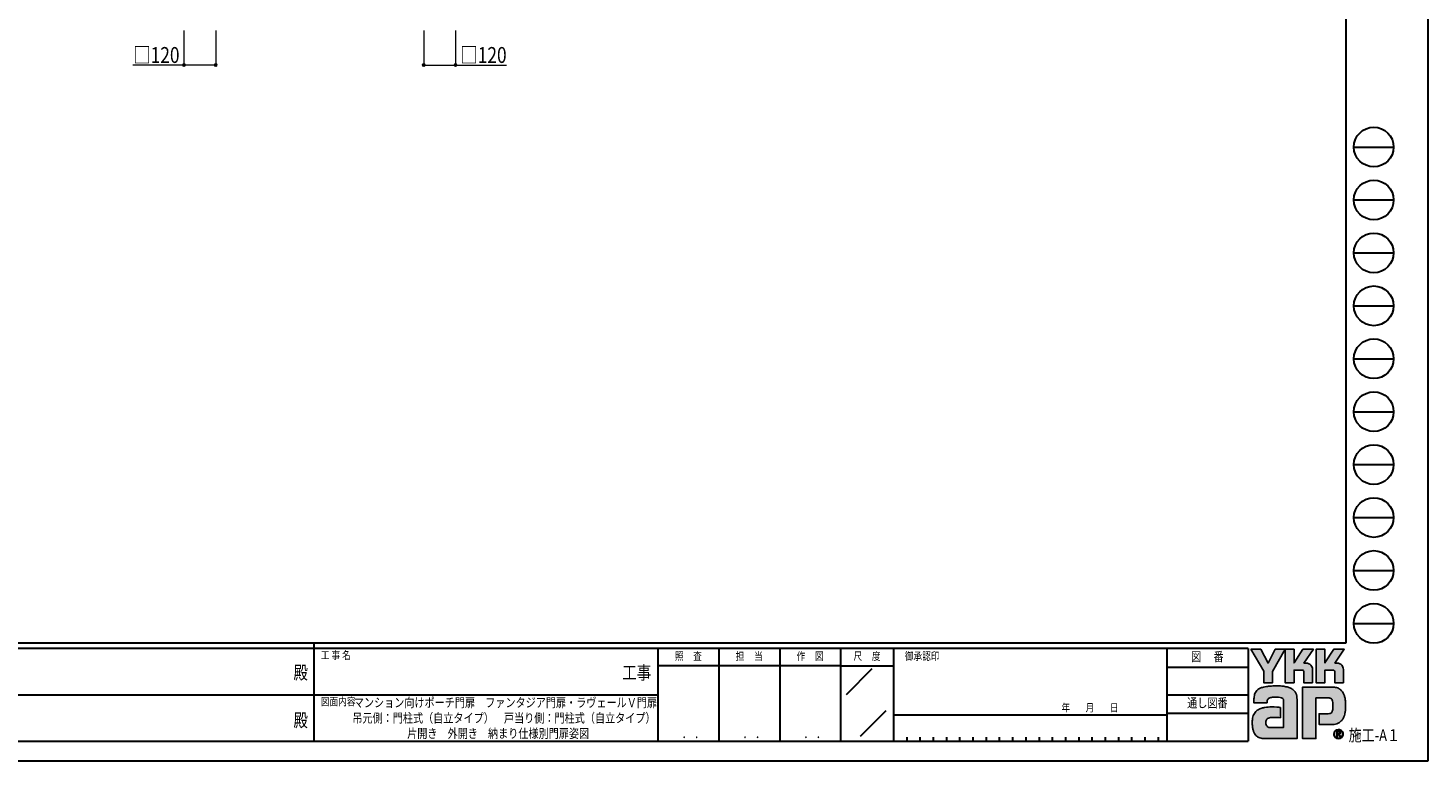
# Model space of a CAD drawing. Units: millimetres. Extents: x 0 to 8410, y 0 to 5940.
# Drawn here: x 3120 to 8410, y 0 to 2770 of the extents above; entities that cross this region are included whole.
import ezdxf
from ezdxf.enums import TextEntityAlignment as Align

# ---------------------------------------------------------------- set-up
doc = ezdxf.new("R2010")
doc.units = ezdxf.units.MM
doc.header["$PDSIZE"] = 0.05
for name, color, linetype, lineweight in [('USER1', 3, 'Continuous', 13), ('YKK_D', 6, 'Continuous', 13), ('YKK_ZWAK', 7, 'Continuous', 30)]:
    doc.layers.add(name, color=color, linetype=linetype, lineweight=lineweight)
doc.styles.add('text-b', font='extslim2.shx', dxfattribs={"width": 0.8, "bigfont": 'extfont2.shx'})

msp = doc.modelspace()

# ---------------------------------------------------------------- hatches: boundary and pattern name
at = {"layer": 'YKK_ZWAK', "linetype": 'ByBlock', "lineweight": -2}
h = msp.add_hatch(color=256, dxfattribs=at)
edge = h.paths.add_edge_path()
edge.add_arc((8071.699743638502, 101.8440997120164), 17.60746892393451, 44.93442000000285, 90.08535600000256)
edge.add_arc((8071.701705891414, 101.8103019843931), 17.64126964090813, 90.0915655217743, 179.923629932956)
edge.add_arc((8071.59418968362, 101.7911705073003), 17.53378962344496, 179.8606450800951, 225.1439939985764)
edge.add_arc((8071.678286344507, 101.7892219438158), 17.59182972906836, 224.9453553885787, 269.9844512830166)
edge.add_arc((8071.677208071625, 101.8760827517587), 17.67869027553202, 269.9880223087077, 314.9377721061913)
edge.add_arc((8071.796292280636, 101.7619566767586), 17.51378999492805, 314.9257166602815, 360.2350799932709)
edge.add_arc((8071.839445073835, 101.8980011247144), 17.47060770057977, 359.7894949650353, 405.1328750314317)
edge.add_line((8084.164347772397, 114.2802023384955), (8084.164346675578, 114.2802017152738))
edge = h.paths.add_edge_path(flags=16)
edge.add_arc((8071.643626434605, 101.6256216218994), 15.60539496128136, 224.628219000001, 270.1097310000005, ccw=False)
edge.add_arc((8071.527234358711, 101.767044031254), 15.62297575417259, 179.755127369646, 225.2972179378844, ccw=False)
edge.add_arc((8071.591169523911, 101.8671462026368), 15.68680365113114, 134.8007046283088, 180.1217460165475, ccw=False)
edge.add_arc((8071.636904949433, 101.9561537519442), 15.65616367897303, 89.86602478721397, 135.148996271344, ccw=False)
edge.add_arc((8071.705201628128, 101.8371095170442), 15.77519693816796, 45.03107645709707, 90.11509058956278, ccw=False)
edge.add_arc((8071.715733118291, 101.8320443487986), 15.77134150459539, 0.0064280881064178175, 45.071149570043985, ccw=False)
edge.add_arc((8071.648433335252, 101.8588978974238), 15.83866105162768, 270.09072013900766, 359.9092589945101, ccw=False)
edge.add_line((8071.673511708285, 86.0202566999109), (8071.673513357556, 86.02025527985468))
edge = h.paths.add_edge_path(flags=0)
edge.add_arc((8074.008161172625, 107.4972776171567), 3.352834554276567, -1.6106014017748862, 42.86139266983258, ccw=False)
edge.add_line((8077.359671127938, 107.4030408526595), (8077.220407717986, 106.3316013750323))
edge.add_line((8077.220407717986, 106.3316013750323), (8076.836987703456, 105.4869905901551))
edge.add_line((8076.836987703456, 105.4869905901551), (8076.261348266239, 104.8434290954457))
edge.add_line((8076.261348266239, 104.8434290954456), (8075.546129000876, 104.3751065090581))
edge.add_line((8075.546129000876, 104.3751065090581), (8074.743290281359, 104.0558728388593))
edge.add_line((8074.743290281359, 104.0558728388593), (8073.904452871365, 103.8595780927157))
edge.add_line((8073.904452871365, 103.8595780927157), (8073.082256365459, 103.7610911093565))
edge.add_line((8073.082256365459, 103.7610911093565), (8072.328661137619, 103.7339222863609))
edge.add_line((8072.328661137619, 103.7339222863609), (8070.344318228072, 103.7339222863609))
edge.add_line((8070.344318228072, 103.7339222863609), (8071.345828965752, 102.0304370845339))
edge.add_line((8071.345828965752, 102.0304370845339), (8077.893175697413, 90.7845820260606))
edge.add_line((8077.893175697411, 90.7845820260606), (8080.513948285632, 90.7845820260606))
edge.add_line((8080.513948285632, 90.7845820260606), (8074.200593042018, 101.6093203281014))
edge.add_line((8074.200593042018, 101.6093203281014), (8074.791514942172, 101.7268254875575))
edge.add_line((8074.791514942172, 101.7268254875575), (8075.355268019333, 101.8759144037461))
edge.add_line((8075.355268019333, 101.8759144037461), (8075.890154222059, 102.0562474663797))
edge.add_line((8075.890154222059, 102.0562474663797), (8076.395154719491, 102.2678246754583))
edge.add_line((8076.395154719491, 102.2678246754583), (8076.867892239617, 102.5106460309818))
edge.add_line((8076.867892239617, 102.5106460309818), (8077.307687561856, 102.7847115329504))
edge.add_line((8077.307687561856, 102.7847115329504), (8077.712503024493, 103.0893419607893))
edge.add_line((8077.712503024493, 103.0893419607893), (8078.080300965796, 103.4248769247852))
edge.add_arc((8074.07407098747, 107.2430610076502), 5.534293842026559, 316.3767372757107, 361.6565045120804)
edge.add_line((8079.606052008886, 107.4030432209456), (8079.581718046593, 107.9888995777667))
edge.add_line((8079.581718046593, 107.9888995777667), (8079.508362224506, 108.5536714857887))
edge.add_line((8079.508362224506, 108.5536714857887), (8079.387460962175, 109.0956895045518))
edge.add_line((8079.387460962175, 109.0956895045518), (8079.218674649315, 109.6122367517566))
edge.add_line((8079.218674649315, 109.6122367517566), (8079.003361727073, 110.1019547862531))
edge.add_line((8079.003361727073, 110.1019547862531), (8078.741182585165, 110.5621267257419))
edge.add_line((8078.741182585165, 110.5621267257419), (8078.433495664741, 110.9917337393605))
edge.add_line((8078.433495664741, 110.9917337393605), (8078.080300965796, 111.3880589448095))
edge.add_line((8078.080300965796, 111.3880589448095), (8077.617412144007, 111.7972893411815))
edge.add_line((8077.617412144007, 111.7972893411815), (8077.103242168817, 112.1538801429994))
edge.add_line((8077.103242168817, 112.1538801429994), (8076.540507922516, 112.4578313502632))
edge.add_line((8076.540507922516, 112.4578313502632), (8075.931586677127, 112.7077845218231))
edge.add_line((8075.931586677127, 112.7077845218231), (8075.278516094369, 112.9034000473917))
edge.add_line((8075.278516094369, 112.9034000473917), (8074.583673446257, 113.0436590961068))
edge.add_line((8074.583673446257, 113.0436590961068), (8073.849436004799, 113.1285616679682))
edge.add_line((8073.849436004799, 113.1285616679682), (8073.077501821435, 113.1570889321136))
edge.add_line((8073.077501821435, 113.1570889321137), (8065.498419036512, 113.1570889321137))
edge.add_line((8065.498419036512, 113.1570889321137), (8065.498419036512, 90.85929628929871))
edge.add_line((8065.498419036512, 90.85929628929871), (8067.789090425335, 90.85929628929871))
edge.add_line((8067.789090425335, 90.85929628929871), (8067.789090425335, 110.8827188370905))
edge.add_line((8067.789090425335, 110.8827188370905), (8073.077501821435, 110.8827188370905))
edge.add_line((8073.077501821435, 110.8827188370905), (8073.623595163649, 110.864719491856))
edge.add_line((8073.623595163647, 110.864719491856), (8074.137425528554, 110.8114006767269))
edge.add_line((8074.137425528554, 110.8114006767269), (8074.617634475003, 110.7231020019911))
edge.add_line((8074.617634475003, 110.7231020019911), (8075.062863561844, 110.6005026882233))
edge.add_line((8075.062863561844, 110.6005026882233), (8075.471754347928, 110.4442819559983))
edge.add_line((8075.471754347928, 110.4442819559983), (8075.842948392105, 110.2547794156036))
edge.add_line((8075.842948392105, 110.2547794156036), (8076.174747642939, 110.0323346773269))
edge.add_line((8076.174747642937, 110.0323346773269), (8076.465793659278, 109.7779665720306))
edge = h.paths.add_edge_path()
edge.add_arc((7838.368876751822, 45.94053921110367), 238.0028854164259, 87.51793533789117, 91.66438817798303, ccw=False)
edge.add_arc((7841.460670206267, 112.2238646296812), 171.6479889324786, 81.92630775827178, 87.59083149003902, ccw=False)
edge.add_arc((7850.587459734436, 174.7698156796641), 108.4404435454751, 73.67137372319672, 82.0594330221652, ccw=False)
edge.add_arc((7864.126025734535, 220.0822248061167), 61.14992005635714, 60.605282882355084, 73.90849856205972, ccw=False)
edge.add_arc((7869.668690823146, 231.1354965118695), 48.802827720426, 52.173471518694726, 59.905419987328685, ccw=False)
edge.add_arc((7874.625693885285, 237.5521925872233), 40.69447411929411, 43.55041761169451, 52.14560577150331, ccw=False)
edge.add_arc((7877.356504975943, 240.1913862279744), 36.89689698669203, 34.48659260316282, 43.50182013356101, ccw=False)
edge.add_arc((7877.375560093496, 240.2476320007015), 36.84936070070587, 25.589150532184817, 34.43128324084961, ccw=False)
edge.add_arc((7874.096843978333, 238.7113655055446), 40.47002977378766, 17.43088999214831, 25.545905045019026, ccw=False)
edge.add_line((7912.708448194006, 250.8343737866387), (7914.127321716263, 245.0980628767366))
edge.add_line((7914.127321716263, 245.0980628767366), (7914.93117926665, 238.9572296591455))
edge.add_line((7914.93117926665, 238.9572296591455), (7915.184868151373, 232.4139582509314))
edge.add_line((7915.184868151371, 232.4139582509314), (7915.184868151371, 85))
edge.add_line((7915.184868151371, 84.99999999999999), (7794.552237558145, 85.00000000000014))
edge.add_arc((7794.058422889453, 177.9026929356539), 92.90400533681732, 263.6848746649659, 270.30454692996716, ccw=False)
edge.add_arc((7789.801088644253, 139.9912781939369), 54.75438053932344, 253.691018885623, 263.74909316651605, ccw=False)
edge.add_arc((7784.772394305887, 122.7188653221762), 36.7648515796752, 239.8785013092501, 253.6535482446689, ccw=False)
edge.add_arc((7782.026075571899, 117.7239790843846), 31.0665359442476, 223.6420534782413, 239.6366294170112, ccw=False)
edge.add_arc((7785.335551200498, 120.635134094239), 35.47106877730126, 208.2977657543149, 223.355606159757, ccw=False)
edge.add_arc((7800.00428678726, 128.4420053640282), 52.08776822076726, 196.3102007627962, 208.2099283034402, ccw=False)
edge.add_arc((7833.692694029114, 138.3940807081978), 87.21535973156637, 187.8047148541562, 196.3697110093865, ccw=False)
edge.add_arc((7897.496969579555, 147.3684827548413), 151.6474625896684, 181.9094794174698, 187.8904176513078, ccw=False)
edge.add_arc((7843.132965815566, 146.5129581405301), 97.28984060791893, 174.5558801097798, 182.4727230497099, ccw=False)
edge.add_arc((7813.981852179943, 149.3049198473097), 68.00533601117411, 164.9753667854606, 174.5673877291292, ccw=False)
edge.add_arc((7797.457052887565, 153.7109472093151), 50.90326034781418, 153.891777935297, 164.9434116692619, ccw=False)
edge.add_arc((7789.928072917767, 157.3311678257037), 42.54940654405517, 142.0468818398376, 153.8077060405064, ccw=False)
edge.add_arc((7788.474955217282, 158.3719693887292), 40.76355778361719, 130.6022050713186, 141.944269337734, ccw=False)
edge.add_arc((7790.875174335808, 155.4865749053497), 44.51638816741004, 120.6072426230107, 130.5308147201121, ccw=False)
edge.add_arc((7795.615211250198, 147.426601044808), 53.86682392469975, 112.58837614452091, 120.5816154340441, ccw=False)
edge.add_arc((7801.993383188077, 132.1012129153205), 70.46648038479611, 106.6130308198974, 112.5902350136696, ccw=False)
edge.add_arc((7812.024133998486, 98.38632810638573), 105.6418826424866, 99.87193010640078, 106.59824860692831, ccw=False)
edge.add_arc((7817.643801544191, 66.72750844184088), 137.7954590034383, 94.78469170294778, 99.9171141639502, ccw=False)
edge.add_arc((7820.379478287979, 35.22933319151606), 169.4120848001592, 90.80098592879739, 94.81811646898808, ccw=False)
edge.add_arc((7820.795441206618, 11.7744954196069), 192.8704656492179, 87.57779436069058, 90.82713927416393, ccw=False)
edge.add_line((7828.946701035109, 204.4726362589897), (7838.40747241711, 203.8483181430207))
edge.add_line((7838.40747241711, 203.8483181430207), (7845.844937712167, 203.0145748873418))
edge.add_line((7845.844937712167, 203.0145748873418), (7850.710194690114, 202.2334712262169))
edge.add_line((7850.710194690114, 202.2334712262169), (7852.453753905859, 201.7671863015542))
edge.add_line((7852.453753905859, 201.7671863015542), (7852.453753905859, 163.5274075454684))
edge.add_line((7852.453753905859, 163.5274075454684), (7846.922181543944, 164.1111976295873))
edge.add_line((7846.922181543944, 164.1111976295873), (7840.855722979305, 164.4396007775472))
edge.add_line((7840.855722979305, 164.4396007775472), (7834.646288483651, 164.5666150250518))
edge.add_line((7834.646288483651, 164.5666150250518), (7828.686467549268, 164.5475968489549))
edge.add_line((7828.686467549268, 164.5475968489549), (7823.368170447868, 164.4375631158225))
edge.add_line((7823.368170447868, 164.4375631158225), (7819.083647061455, 164.290851471646))
edge.add_line((7819.083647061455, 164.290851471646), (7816.225147272027, 164.1624787829915))
edge.add_line((7816.225147272027, 164.1624787829915), (7815.185260571867, 164.1078015267128))
edge.add_line((7815.185260571867, 164.1078015267128), (7810.862021612686, 163.3178679981145))
edge.add_line((7810.862021612686, 163.3178679981145), (7807.134119487392, 162.0806677209501))
edge.add_line((7807.134119487392, 162.0806677209501), (7804.002233416571, 160.3877104380339))
edge.add_line((7804.002233416572, 160.3877104380339), (7801.466703010504, 158.2311851127544))
edge.add_line((7801.466703010504, 158.2311851127544), (7799.526849048614, 155.602941098213))
edge.add_line((7799.526849048614, 155.602941098213), (7798.183350751479, 152.4955069680858))
edge.add_line((7798.183350751479, 152.4955069680858), (7797.435868508812, 148.9003924651869))
edge.add_line((7797.435868508812, 148.9003924651869), (7797.285081541187, 144.8097865529048))
edge.add_line((7797.285081541187, 144.8097865529048), (7797.762233995048, 140.3113086854006))
edge.add_line((7797.762233995048, 140.3113086854006), (7798.717897343919, 136.5925760378713))
edge.add_line((7798.717897343919, 136.5925760378713), (7800.092639787497, 133.5826100602411))
edge.add_line((7800.092639787497, 133.5826100602411), (7801.827029525482, 131.2104322024336))
edge.add_line((7801.827029525482, 131.2104322024336), (7803.860615926706, 129.4050639143729))
edge.add_line((7803.860615926706, 129.4050639143729), (7806.133967190865, 128.0948474254078))
edge.add_line((7806.133967190865, 128.0948474254078), (7808.587311907376, 127.2094834060371))
edge.add_line((7808.587311907376, 127.2094834060371), (7811.16053905535, 126.6773140856098))
edge.add_line((7811.16053905535, 126.6773140856098), (7864.26234321063, 126.6773140856098))
edge.add_line((7864.26234321063, 126.6773140856098), (7864.26234321063, 224.9262306333311))
edge.add_line((7864.26234321063, 224.9262306333311), (7864.277625673564, 226.874235242119))
edge.add_line((7864.277625673564, 226.874235242119), (7864.176082197619, 228.7784301238264))
edge.add_line((7864.176082197619, 228.7784301238264), (7863.926808246634, 230.6133445068949))
edge.add_line((7863.926808246634, 230.6133445068949), (7863.499238894738, 232.3538472300534))
edge.add_line((7863.499238894738, 232.3538472300534), (7862.862469605779, 233.9754863526062))
edge.add_line((7862.862469605779, 233.9754863526063), (7861.985595843595, 235.4527911029946))
edge.add_line((7861.985595843595, 235.4527911029945), (7860.837373461741, 236.7613095405225))
edge.add_line((7860.837373461741, 236.7613095405225), (7859.387577144636, 237.8755708936314))
edge.add_line((7859.387577144636, 237.8755708936314), (7856.273350808759, 239.0981679284355))
edge.add_line((7856.273350808759, 239.0981679284355), (7851.293984774234, 240.1339793051446))
edge.add_line((7851.293984774234, 240.1339793051446), (7844.941234737275, 240.8981024518972))
edge.add_line((7844.941234737275, 240.8981024518972), (7837.707196004396, 241.3059744071193))
edge.add_line((7837.707196004396, 241.3059744071193), (7830.083624271818, 241.2733718195245))
edge.add_line((7830.083624271818, 241.2733718195245), (7822.562614846018, 240.7160713378227))
edge.add_arc((7829.565690495147, 178.0063475130001), 63.09954461589194, 96.37207465332192, 102.7534079932569)
edge.add_arc((7822.990235967668, 206.3711453916138), 33.98329973755922, 102.4978957058443, 112.8463169705322)
edge.add_line((7809.795856942372, 237.688441302813), (7807.472710943978, 236.379927187721))
edge.add_line((7807.472710943978, 236.379927187721), (7805.658852398729, 234.7820607852895))
edge.add_line((7805.658852398729, 234.7820607852895), (7804.287845668316, 232.9165814763508))
edge.add_line((7804.287845668316, 232.9165814763509), (7803.292108305523, 230.8048847090142))
edge.add_line((7803.292108305523, 230.8048847090142), (7802.605416304309, 228.4690451519634))
edge.add_line((7802.605416304309, 228.4690451519634), (7802.160866438042, 225.9307978635951))
edge.add_line((7802.160866438042, 225.9307978635951), (7801.890876259521, 223.2111986817309))
edge.add_line((7801.890876259523, 223.2111986817309), (7801.729221762697, 220.3326618853421))
edge.add_line((7801.729221762697, 220.3326618853421), (7751.744360825594, 220.2110814024366))
edge.add_line((7751.744360825594, 220.2110814024366), (7751.890053638907, 227.0474364887161))
edge.add_line((7751.890053638907, 227.0474364887161), (7752.16785485404, 234.7280627495847))
edge.add_arc((7842.80465831312, 229.5415451119436), 90.78507645249685, 171.5562215410652, 176.7249302595971, ccw=False)
edge.add_arc((7812.041073761822, 234.1331907221142), 59.68072909591978, 163.4838524863008, 171.5798233267276, ccw=False)
edge.add_arc((7796.605315999327, 238.7123013346301), 43.58008109155185, 152.2125045740734, 163.4864976584933, ccw=False)
edge.add_arc((7789.936601289025, 242.1607316588866), 36.07279508920197, 138.0385215069419, 152.1201504079557, ccw=False)
edge.add_arc((7789.93141676638, 241.9920314080752), 36.18196773988792, 122.60462867217839, 137.8343845030835, ccw=False)
edge.add_arc((7794.715303347275, 234.2540974358622), 45.27843077987834, 108.37420791968111, 122.42808991687619, ccw=False)
edge.add_arc((7802.292706793274, 207.3077861530989), 73.25111805342314, 100.9315937394664, 107.3549899713762, ccw=False)
edge.add_arc((7827.053177233485, 87.18251487375372), 195.8981124193156, 97.86054447666339, 101.37937906247248, ccw=False)
edge.add_arc((7838.677903115434, 6.418804497566924), 277.493180782217, 94.9020122383061, 97.95760039022957, ccw=False)
edge.add_arc((7839.469601618433, -0.0454555164845516), 284.0015470024212, 91.61689723320711, 94.94970856324022, ccw=False)
edge = h.paths.add_edge_path()
edge.add_arc((8018.405261283088, 194.883069952641), 78.97424249131821, 339.22498221091587, 347.3145741352372, ccw=False)
edge.add_arc((8055.359695399588, 180.5741956625366), 39.34815393326459, 326.2325061058077, 339.6193101912123, ccw=False)
edge.add_arc((8040.41317508305, 191.7134972569405), 57.97251228366087, 318.6736738685102, 325.2911172618525, ccw=False)
edge.add_arc((8046.228464891919, 186.6130329392992), 50.23738334831035, 311.5703269329227, 318.6624294560623, ccw=False)
edge.add_line((8079.562920186844, 149.0283448885021), (8074.949773336124, 145.4428201287032))
edge.add_line((8074.949773336122, 145.4428201287032), (8070.144287768767, 142.6240547429049))
edge.add_line((8070.144287768767, 142.6240547429049), (8065.182921079474, 140.5205086224669))
edge.add_line((8065.182921079474, 140.5205086224669), (8060.100992738141, 139.0812402242726))
edge.add_line((8060.100992738141, 139.0812402242726), (8054.93484104552, 138.2553080052048))
edge.add_line((8054.93484104552, 138.2553080052049), (8049.719785471504, 137.9910912015723))
edge.add_line((8049.719785471504, 137.9910912015723), (7998.359502870243, 137.9910912015723))
edge.add_line((7998.359502870243, 137.9910912015723), (7998.359502870243, 178.3371329603955))
edge.add_line((7998.359502870243, 178.3371329603955), (8027.321468183606, 178.3371329603955))
edge.add_line((8027.321468183606, 178.3371329603955), (8032.661500343398, 178.4115076133461))
edge.add_line((8032.661500343398, 178.4115076133461), (8037.356612567334, 178.8662457882358))
edge.add_line((8037.356612567334, 178.8662457882358), (8041.386088627874, 180.0480895885457))
edge.add_arc((8036.718938899856, 190.5718195454982), 11.51221867367882, 293.9167198020605, 314.0937636770703)
edge.add_arc((8035.14967874538, 191.9571009498386), 13.60005442076926, 314.7809858171797, 333.9292818603019)
edge.add_arc((8025.049206803718, 196.8614928300238), 24.82823217337466, 334.0067642612879, 347.3498910530277)
edge.add_arc((7997.496686258596, 203.2419818709085), 53.10958379585995, 347.1430841970991, 355.4000769567)
edge.add_arc((7937.20279214902, 208.4236389825372), 113.6253047071514, 355.2339044354762, 360.2919344246406)
edge.add_line((8050.826621932722, 209.0025820514527), (8050.764087105396, 215.3682387034624))
edge.add_line((8050.764087105396, 215.3682387034625), (8050.46047550842, 221.1022187966937))
edge.add_line((8050.46047550842, 221.1022187966937), (8049.742199750473, 226.1376205286494))
edge.add_line((8049.742199750473, 226.1376205286495), (8048.436737805533, 230.4072010624174))
edge.add_arc((8035.712261590049, 225.0960617153186), 13.78841891308454, 22.65543833575849, 39.38165319252862)
edge.add_arc((8037.652317905697, 226.5794060510672), 11.34803507427674, 39.80779662169854, 59.7537818176739)
edge.add_arc((8036.270352580341, 223.9835565113691), 14.28708048026977, 60.2099075952312, 77.92418213913811)
edge.add_arc((8034.141625470493, 213.9894069733661), 24.505419612029, 77.94572257653994, 90.63794058773097)
edge.add_line((8033.868783754716, 238.4933076375409), (7986.193983153369, 238.4933220064949))
edge.add_line((7986.193983153369, 238.4933220064949), (7986.193983153369, 85))
edge.add_line((7986.193983153369, 84.99999999999999), (7936.230178054086, 84.99999999999999))
edge.add_line((7936.230178054086, 84.99999999999999), (7936.230178054086, 279.2085201477715))
edge.add_line((7936.230178054086, 279.2085201477715), (8052.352444419783, 279.2085201477714))
edge.add_arc((8050.454723589988, 225.786903213103), 53.45531311537044, 78.73197638228362, 87.96551099663083, ccw=False)
edge.add_arc((8052.022233452078, 233.8022746385592), 45.28816670859781, 69.0303397675134, 78.69541395760581, ccw=False)
edge.add_arc((8053.483492731583, 237.6989413418757), 41.12664093330893, 59.394837104650776, 68.98849810507397, ccw=False)
edge.add_arc((8054.158936947387, 238.8861267011587), 39.76096028450432, 50.30120407773393, 59.36159834971329, ccw=False)
edge.add_arc((8053.912824660229, 238.6068789112342), 40.13302329272998, 42.05209438652213, 50.28551138205171, ccw=False)
edge.add_line((8083.713044558317, 265.4882191427113), (8086.971977511698, 261.3755839540037))
edge.add_line((8086.971977511696, 261.3755839540036), (8089.413096257856, 257.3909364514046))
edge.add_line((8089.413096257856, 257.3909364514046), (8091.116241849396, 253.7849544193049))
edge.add_arc((8034.092212487049, 227.188326936123), 62.92154256053492, 14.762666767432506, 25.004857483356886, ccw=False)
edge.add_arc((7995.50184749945, 216.670452798219), 102.9186976224796, 7.913901303101682, 14.950413391766176, ccw=False)
edge.add_arc((7956.956433847469, 211.0657829903963), 141.8688964173969, 2.5437612488565833, 8.012513468652287, ccw=False)
edge.add_arc((7934.862735084708, 209.9038021642562), 163.9924949756645, -2.235807907604226, 2.606741948428123, ccw=False)
edge.add_arc((7941.169609556879, 209.4982064780563), 157.6746789249186, 352.8936963416039, 357.82205712252266, ccw=False)
edge.add_arc((7974.149699389336, 205.2072843256961), 124.4172256635881, 347.15165836895227, 352.9756549716377, ccw=False)
edge = h.paths.add_edge_path()
edge.add_arc((7949.81593663647, 344.8108816871174), 24.97748057372806, 78.2679820538109, 90.11215451062168, ccw=False)
edge.add_arc((7950.173950484039, 346.6288963641474), 23.12465678617571, 66.19963222081822, 78.22058292401289, ccw=False)
edge.add_line((7959.505932772801, 367.7869647552047), (7963.549108796785, 365.4776410295685))
edge.add_line((7963.549108796785, 365.4776410295685), (7966.972720104523, 362.4663166107885))
edge.add_line((7966.972720104523, 362.4663166107885), (7969.72526148427, 358.8813904165129))
edge.add_line((7969.72526148427, 358.8813904165129), (7971.755451782621, 354.8505559148211))
edge.add_line((7971.755451782621, 354.8505559148211), (7973.010991015306, 350.5025254046553))
edge.add_line((7973.010991015306, 350.5025254046553), (7973.441277249498, 345.9649923540949))
edge.add_line((7973.441277249498, 345.9649923540949), (7973.441277249498, 295.7817990091225))
edge.add_line((7973.441277249498, 295.7817990091225), (7940.410441082256, 295.7817990091225))
edge.add_line((7940.410441082256, 295.7817990091225), (7940.410441082254, 338.5903549622138))
edge.add_arc((7935.724277553678, 338.7066687690901), 4.687606800725923, 358.5781712163345, 452.1682981404213)
edge.add_line((7935.546922375816, 343.390919259734), (7903.769547559464, 343.3910859855446))
edge.add_line((7903.769547559464, 343.3910859855446), (7903.769547559464, 295.9033794920281))
edge.add_line((7903.769547559464, 295.9033794920281), (7869.9141376143, 295.9033794920281))
edge.add_line((7869.914137614298, 295.9033794920281), (7869.914137614298, 422.0000000000002))
edge.add_line((7869.914137614298, 422.0000000000002), (7903.769547559463, 422.0000000000002))
edge.add_line((7903.769547559464, 422.0000000000002), (7903.769547559464, 370.41523499874))
edge.add_line((7903.769547559464, 370.41523499874), (7937.06901546408, 422.0000000000002))
edge.add_line((7937.06901546408, 422.0000000000002), (7976.838738565105, 422.0000000000002))
edge.add_line((7976.838738565106, 422.0000000000002), (7941.159281766072, 369.7883144081154))
edge.add_line((7941.159281766072, 369.7883144081154), (7942.423990476518, 369.7883144081154))
edge.add_line((7942.423990476518, 369.7883144081154), (7943.819449147634, 369.7883144081154))
edge.add_line((7943.819449147634, 369.7883144081154), (7945.252604560653, 369.7883144081154))
edge.add_line((7945.252604560653, 369.7883144081154), (7946.632101548257, 369.7883144081154))
edge.add_line((7946.632101548257, 369.7883144081154), (7947.865226501973, 369.7883144081154))
edge.add_line((7947.865226501973, 369.7883144081154), (7948.860284644187, 369.7883144081154))
edge.add_line((7948.860284644187, 369.7883144081154), (7949.524901976719, 369.7883144081154))
edge.add_line((7949.52490197672, 369.7883144081154), (7949.767044111662, 369.7883144081154))
h.paths.add_polyline_path([(7741.019807558352, 422.0000000000002), (7777.83118544544, 422.0000000000002), (7805.471387520062, 369.9003858029723), (7833.038912993172, 422.0000000000002), (7869.876440872393, 422.0000000000002), (7822.671629748316, 338.0099609809694), (7822.671629748316, 295.866022360409), (7789.097077510874, 295.866022360409), (7789.097077510874, 339.1425612896004)])
edge = h.paths.add_edge_path()
edge.add_arc((8066.77882280524, 344.7662993813761), 25.02205969309314, 78.2785069830033, 90.10825959996419, ccw=False)
edge.add_arc((8067.123752393909, 346.5210653864041), 23.2338199313337, 66.2482987955567, 78.2322632326792, ccw=False)
edge.add_line((8076.481727887275, 367.786969629281), (8080.536702174893, 365.4776410295685))
edge.add_line((8080.536702174893, 365.4776410295685), (8083.974237504412, 362.4663166107885))
edge.add_line((8083.974237504412, 362.4663166107885), (8086.740363295657, 358.8813904165129))
edge.add_line((8086.740363295659, 358.8813904165129), (8088.782439954069, 354.8505559148211))
edge.add_line((8088.782439954069, 354.8505559148211), (8090.046809054227, 350.5025254046553))
edge.add_line((8090.046809054228, 350.5025254046553), (8090.479812170722, 345.9649923540949))
edge.add_line((8090.479812170722, 345.9649923540949), (8090.479812170722, 295.8660223604091))
edge.add_line((8090.479812170722, 295.866022360409), (8057.373922129952, 295.866022360409))
edge.add_line((8057.373922129952, 295.866022360409), (8057.373922129951, 338.5903549622137))
edge.add_arc((8052.709680666508, 338.728834791916), 4.66629672144151, 358.299406285005, 452.4345457850627)
edge.add_line((8052.511465458221, 343.3909197143235), (8020.769706518206, 343.3910859855447))
edge.add_line((8020.769706518206, 343.3910859855446), (8020.769706518206, 295.866022360409))
edge.add_line((8020.769706518206, 295.866022360409), (7986.895957617521, 295.866022360409))
edge.add_line((7986.895957617519, 295.866022360409), (7986.895957617519, 422))
edge.add_line((7986.895957617519, 422.0000000000002), (8020.769706518203, 422.0000000000002))
edge.add_line((8020.769706518206, 422.0000000000002), (8020.769706518206, 370.41523499874))
edge.add_line((8020.769706518206, 370.41523499874), (8054.032496511776, 422.0000000000002))
edge.add_line((8054.032496511775, 422.0000000000002), (8093.802559223091, 422.0000000000002))
edge.add_line((8093.802559223091, 422.0000000000002), (8058.12276281377, 369.7883144081154))
edge.add_line((8058.12276281377, 369.7883144081154), (8059.401055935714, 369.7883144081154))
edge.add_line((8059.401055935714, 369.7883144081154), (8060.802627592002, 369.7883144081154))
edge.add_line((8060.802627592002, 369.7883144081154), (8062.236801835887, 369.7883144081154))
edge.add_line((8062.236801835887, 369.7883144081154), (8063.613581941187, 369.7883144081154))
edge.add_line((8063.61358194119, 369.7883144081154), (8064.841612740594, 369.7883144081154))
edge.add_line((8064.841612740594, 369.7883144081154), (8065.831237118208, 369.7883144081154))
edge.add_line((8065.831237118208, 369.7883144081154), (8066.491439517004, 369.7883144081154))
edge.add_line((8066.491439517004, 369.7883144081154), (8066.731543990226, 369.7883144081154))

# ---------------------------------------------------------------- linework, layer by layer
at = {"layer": 'YKK_D'}
for p, q in [((3709.020064278931, 2759.829629560282), (3709.020064278931, 2628.829629560281)), ((3829.020064278931, 2759.82962956028), (3829.020064278931, 2628.829629560281)), ((4615.020064282631, 2759.829629560317), (4615.020064282631, 2628.829629560316)), ((4735.020064282632, 2759.829629560316), (4735.020064282632, 2628.829629560316)), ((3709.020064278931, 2629.829629560281), (3516.020064278931, 2629.829629560281)), ((3829.020064278931, 2629.829629560281), (3709.020064278931, 2629.829629560281)), ((4615.020064282631, 2629.829629560317), (4735.020064282632, 2629.829629560317)), ((4735.020064282632, 2629.829629560317), (4928.020064282631, 2629.829629560317))]:
    msp.add_line(p, q, dxfattribs=at)
at = {"layer": 'YKK_D', "linetype": 'ByBlock', "lineweight": -2}
for centre in [(3709.020064278931, 2629.829629560281), (3829.020064278931, 2629.829629560281), (4615.020064282631, 2629.829629560317), (4735.020064282632, 2629.829629560317)]:
    msp.add_circle(centre, 4.25, dxfattribs=at)
at = {"layer": 'YKK_ZWAK'}
for p, q in [((8410, 0), (8410, 5940)), ((8100.019807558352, 5745), (8100.019807558355, 445)), ((8130.019807558353, 2320), (8280.01980755835, 2320)), ((8130.019807558353, 2120), (8280.01980755835, 2120)), ((8130.019807558353, 1920), (8280.01980755835, 1920)), ((8130.019807558353, 1720), (8280.01980755835, 1720)), ((8130.019807558353, 1520), (8280.01980755835, 1520)), ((8130.019807558353, 1320), (8280.01980755835, 1320)), ((8130.019807558353, 1120), (8280.01980755835, 1120)), ((8130.019807558353, 920), (8280.01980755835, 920)), ((8130.019807558353, 720), (8280.01980755835, 720)), ((8130.019807558353, 520), (8280.01980755835, 520)), ((8100.019807558352, 445), (300.0198075583521, 445)), ((4200.019807558351, 425), (2900.019807558352, 425)), ((4200.019807558351, 445), (4200.019807558351, 75)), ((5500.019807558352, 425), (4200.019807558351, 425)), ((6190.019807558353, 425), (5500.019807558352, 425)), ((5500.019807558352, 425), (5500.019807558352, 75)), ((5730.019807558353, 425), (5730.019807558353, 75)), ((5960.019807558352, 425), (5960.019807558352, 75)), ((6190.019807558353, 425), (6190.019807558353, 75)), ((6390.019807558353, 425), (6190.019807558353, 425)), ((7422.519807558352, 425), (6390.019807558353, 425)), ((6390.019807558353, 425), (6390.019807558353, 75)), ((7422.519807558352, 425), (7422.519807558352, 75)), ((7730.019807558353, 425), (7422.519807558352, 425)), ((7730.019807558353, 425), (7730.019807558353, 75)), ((6190.019807558353, 360), (5500.019807558351, 360)), ((6190.019807558353, 360), (6390.019807558353, 360)), ((6212.104568374506, 251.7087960543256), (6310.037283715415, 349.6415113952344)), ((7422.519807558352, 355), (7730.019807558353, 355)), ((2907.519807558352, 250), (4200.019807558351, 250)), ((4200.019807558351, 250), (5500.019807558352, 250)), ((7422.519807558352, 250), (7730.019807558353, 250)), ((6265.671752674123, 94.01154682397419), (6361.891946217729, 190.2317403675806)), ((6390.019807558353, 175), (7422.519807558352, 175)), ((7730.019807558353, 180), (7422.519807558352, 180)), ((2900.019807558352, 75), (4200.019807558351, 75)), ((4200.019807558351, 75), (5500.019807558352, 75)), ((5500.019807558352, 75), (6190.019807558353, 75)), ((6190.019807558353, 75), (6390.019807558353, 75)), ((6390.019807558353, 75), (7422.519807558352, 75)), ((6440.019807558352, 90), (6440.019807558352, 75)), ((6490.019807558351, 90), (6490.019807558351, 75)), ((6540.019807558351, 90), (6540.019807558351, 75)), ((6590.019807558352, 90), (6590.019807558352, 75)), ((6640.019807558352, 90), (6640.019807558352, 75)), ((6690.019807558352, 90), (6690.019807558352, 75)), ((6740.019807558351, 90), (6740.019807558351, 75)), ((6790.019807558351, 90), (6790.019807558351, 75)), ((6840.019807558352, 90), (6840.019807558352, 75)), ((6890.019807558352, 90), (6890.019807558352, 75)), ((6940.019807558352, 90), (6940.019807558352, 75)), ((6990.019807558351, 90), (6990.019807558351, 75)), ((7040.019807558351, 90), (7040.019807558351, 75)), ((7090.019807558352, 90), (7090.019807558352, 75)), ((7140.019807558352, 90), (7140.019807558352, 75)), ((7190.019807558352, 90), (7190.019807558352, 75)), ((7240.019807558351, 90), (7240.019807558351, 75)), ((7290.019807558351, 90), (7290.019807558351, 75)), ((7340.019807558352, 90), (7340.019807558352, 75)), ((7390.019807558352, 90), (7390.019807558352, 75)), ((7422.519807558352, 75), (7730.019807558353, 75)), ((0, 0), (8410, 0))]:
    msp.add_line(p, q, dxfattribs=at)
at = {"layer": 'YKK_ZWAK', "linetype": 'ByBlock', "lineweight": -2}
msp.add_lwpolyline([(7741.019807558352, 422.0000000000002), (7777.83118544544, 422.0000000000002), (7805.471387520062, 369.9003858029724), (7833.038912993172, 422.0000000000002), (7869.876440872393, 422.0000000000002), (7822.671629748316, 338.0099609809695), (7822.671629748316, 295.8660223604091), (7789.097077510874, 295.8660223604091), (7789.097077510874, 339.1425612896005)], close=True, dxfattribs=at)
for points in [[(7949.767044111662, 369.7883144081154, -0.0517260100804869), (7954.894719449987, 369.2665661172065, -0.0524994454876206), (7959.505932772801, 367.7869647552047), (7963.549108796785, 365.4776410295686), (7966.972720104523, 362.4663166107885), (7969.72526148427, 358.8813904165129), (7971.755451782621, 354.8505559148211), (7973.010991015306, 350.5025254046553), (7973.441277249498, 345.9649923540949), (7973.441277249498, 295.7817990091226), (7940.410441082256, 295.7817990091226), (7940.410441082254, 338.5903549622138, 0.432687496610367), (7935.546922375816, 343.390919259734), (7903.769547559464, 343.3910859855447), (7903.769547559464, 295.9033794920282), (7869.914137614298, 295.9033794920282), (7869.914137614298, 422.0000000000002), (7903.769547559464, 422.0000000000002), (7903.769547559464, 370.41523499874), (7937.06901546408, 422.0000000000002), (7976.838738565106, 422.0000000000002), (7941.159281766072, 369.7883144081154), (7942.423990476518, 369.7883144081154), (7943.819449147634, 369.7883144081154), (7945.252604560653, 369.7883144081154), (7946.632101548257, 369.7883144081154), (7947.865226501973, 369.7883144081154), (7948.860284644187, 369.7883144081154), (7949.52490197672, 369.7883144081154)], [(8066.731543990226, 369.7883144081154, -0.051662923521697), (8071.862169607914, 369.266565840508, -0.052337619024468), (8076.481727887275, 367.786969629281), (8080.536702174893, 365.4776410295686), (8083.974237504412, 362.4663166107885), (8086.740363295659, 358.8813904165129), (8088.782439954069, 354.8505559148211), (8090.046809054228, 350.5025254046553), (8090.479812170722, 345.9649923540949), (8090.479812170722, 295.8660223604091), (8057.373922129952, 295.8660223604091), (8057.373922129952, 338.5903549622138, 0.4355136938325048), (8052.511465458221, 343.3909197143236), (8020.769706518206, 343.3910859855447), (8020.769706518206, 295.8660223604091), (7986.895957617519, 295.8660223604091), (7986.895957617519, 422.0000000000002), (8020.769706518206, 422.0000000000002), (8020.769706518206, 370.41523499874), (8054.032496511775, 422.0000000000002), (8093.802559223091, 422.0000000000002), (8058.12276281377, 369.7883144081154), (8059.401055935714, 369.7883144081154), (8060.802627592002, 369.7883144081154), (8062.236801835887, 369.7883144081154), (8063.61358194119, 369.7883144081154), (8064.841612740594, 369.7883144081154), (8065.831237118208, 369.7883144081154), (8066.491439517004, 369.7883144081154)], [(7831.456090462435, 283.8430126161981, -0.0180942879063277), (7848.675984997541, 283.7201367087767, -0.024721181581454), (7865.568053653203, 282.1705214603078, -0.0366161642978948), (7881.075079931754, 278.8363079384282, -0.0581115096325855), (7894.139838776047, 273.3596473189223, -0.0337497950622461), (7899.598139437623, 269.6834419712963, -0.0375211763668324), (7904.119761575285, 265.5903843075101, -0.0393566523854136), (7907.76909357629, 261.08290273283, -0.0386002362161858), (7910.610526543617, 256.1634225594555, -0.0354232381635762), (7912.708448194006, 250.8343737866387), (7914.127321716263, 245.0980628767366), (7914.93117926665, 238.9572296591456), (7915.184868151371, 232.4139582509314), (7915.184868151371, 85), (7794.552237558145, 85.00000000000017, -0.0288918040959043), (7783.839288891889, 85.5624335253447, -0.0439148256206971), (7774.425119279202, 87.44014353130551, -0.0601774642462495), (7766.32249300947, 90.91862233838816, -0.0699030293254474), (7759.54429514229, 96.28338197772814, -0.0657969275874251), (7754.103422705893, 103.8199365069224, -0.0519690664885366), (7750.012774769364, 113.8138023170113, -0.037389254081128), (7747.285239032617, 126.5504877510365, -0.0261026920733818), (7745.933714272634, 142.3155083185956, -0.034557490484889), (7746.281979974417, 155.7433225488833, -0.0418775417324693), (7748.301315114925, 166.934235683248, -0.0482592614009314), (7751.747735504324, 176.1118449233701, -0.05136136850738901), (7756.377259523688, 183.4997542958769, -0.0495295333776397), (7761.945891670127, 189.3215482306046, -0.0433268324194203), (7768.209645683384, 193.8008363020898, -0.0348912343847105), (7774.924532228293, 197.1612018911719, -0.0260863881558032), (7781.846571661681, 199.626251553893, -0.0293575308065985), (7793.912206904053, 202.4640176713203, -0.0223981620624572), (7806.150062221684, 204.042775176296, -0.0175298338817346), (7818.011201299921, 204.6248636533444, -0.014178891883078), (7828.946701035109, 204.4726362589897), (7838.40747241711, 203.8483181430207), (7845.844937712167, 203.0145748873418), (7850.710194690114, 202.2334712262169), (7852.453753905859, 201.7671863015542), (7852.453753905859, 163.5274075454684), (7846.922181543944, 164.1111976295873), (7840.855722979305, 164.4396007775472), (7834.646288483651, 164.5666150250518), (7828.686467549268, 164.5475968489549), (7823.368170447868, 164.4375631158226), (7819.083647061455, 164.290851471646), (7816.225147272027, 164.1624787829916), (7815.185260571867, 164.1078015267128), (7810.862021612686, 163.3178679981145), (7807.134119487392, 162.0806677209502), (7804.002233416572, 160.3877104380339), (7801.466703010504, 158.2311851127544), (7799.526849048614, 155.602941098213), (7798.183350751479, 152.4955069680859), (7797.435868508812, 148.9003924651869), (7797.285081541187, 144.8097865529048), (7797.762233995048, 140.3113086854006), (7798.717897343919, 136.5925760378714), (7800.092639787497, 133.5826100602411), (7801.827029525482, 131.2104322024337), (7803.860615926706, 129.4050639143729), (7806.133967190865, 128.0948474254078), (7808.587311907376, 127.2094834060371), (7811.16053905535, 126.6773140856099), (7864.26234321063, 126.6773140856099), (7864.26234321063, 224.9262306333311), (7864.277625673564, 226.874235242119), (7864.176082197619, 228.7784301238265), (7863.926808246634, 230.613344506895), (7863.499238894738, 232.3538472300535), (7862.862469605779, 233.9754863526063), (7861.985595843595, 235.4527911029946), (7860.837373461741, 236.7613095405225), (7859.387577144636, 237.8755708936314), (7856.273350808759, 239.0981679284355), (7851.293984774234, 240.1339793051446), (7844.941234737275, 240.8981024518972), (7837.707196004396, 241.3059744071193), (7830.083624271818, 241.2733718195245), (7822.562614846018, 240.7160713378228, 0.0278510171638468), (7815.636122212078, 239.549175350046, 0.0451842178209498), (7809.795856942372, 237.688441302813), (7807.472710943978, 236.3799271877211), (7805.658852398729, 234.7820607852895), (7804.287845668316, 232.9165814763509), (7803.292108305523, 230.8048847090142), (7802.605416304309, 228.4690451519634), (7802.160866438042, 225.9307978635952), (7801.890876259523, 223.2111986817309), (7801.729221762697, 220.3326618853421), (7751.744360825594, 220.2110814024366), (7751.890053638907, 227.0474364887161), (7752.16785485404, 234.7280627495847, -0.0225565707222758), (7753.003653475501, 242.8723229076879, -0.0353400380862284), (7754.822792226623, 251.0995599147055, -0.0492317925525791), (7758.050770399233, 259.0290550496423, -0.0615201336222398), (7763.113068101564, 266.2801141735521, -0.0665503349233684), (7770.435167195443, 272.472041942817, -0.0613986076075888), (7780.442552085491, 277.2241435762548, -0.0280346944577528), (7788.401593253531, 279.2297109097582, -0.0153550189529216), (7800.261677272515, 281.2399444643061, -0.0133333084937711), (7814.965579441852, 282.8969972843245, -0.0145431579434434)], [(8095.451776784255, 177.5404800017163, -0.0353121700799632), (8092.244631848293, 166.870959507126, -0.0584774722804379), (8088.069813540453, 158.7035443424085, -0.0288820706933246), (8083.948259180074, 153.4315350143335, -0.0309550164657821), (8079.562920186844, 149.0283448885021), (8074.949773336122, 145.4428201287033), (8070.144287768767, 142.6240547429049), (8065.182921079474, 140.520508622467), (8060.100992738141, 139.0812402242726), (8054.93484104552, 138.2553080052049), (8049.719785471504, 137.9910912015723), (7998.359502870243, 137.9910912015723), (7998.359502870243, 178.3371329603956), (8027.321468183606, 178.3371329603956), (8032.661500343398, 178.4115076133462), (8037.356612567334, 178.8662457882358), (8041.386088627874, 180.0480895885457, 0.0882671288460553), (8044.729539303487, 182.3037206126133, 0.083745158605346), (8047.365958853612, 185.9801468287928, 0.0582862445597222), (8049.274748738, 191.4241928709194, 0.0360435238119385), (8050.435203350774, 198.9827214831759, 0.0220734031753504), (8050.826621932722, 209.0025820514528), (8050.764087105396, 215.3682387034625), (8050.46047550842, 221.1022187966938), (8049.742199750473, 226.1376205286495), (8048.436737805533, 230.4072010624174, 0.0731117326214678), (8046.369837738144, 233.8445796909658, 0.0872511803861705), (8043.368515616435, 236.3826189824891, 0.0774473946688399), (8039.259293582813, 237.9544870578084, 0.0554369345174518), (8033.868783754716, 238.4933076375409), (7986.193983153369, 238.4933220064949), (7986.193983153369, 85), (7936.230178054086, 85), (7936.230178054086, 279.2085201477715), (8052.352444419786, 279.2085201477714, -0.0403107082291994), (8060.899829733997, 278.2118043374991, -0.0421968599351876), (8068.229670063171, 276.0910088632102, -0.0418847103820418), (8074.421845997924, 273.0964830213665, -0.0395540362689687), (8079.556315869087, 269.4787255880377, -0.0359405218764401), (8083.713044558317, 265.4882191427113), (8086.971977511696, 261.3755839540037), (8089.413096257856, 257.3909364514046), (8091.116241849396, 253.784954419305, -0.0447197629795074), (8094.936691564827, 243.2217259504052, -0.0307122268322105), (8097.440356379814, 230.840799567281, -0.0238664630145888), (8098.68553473432, 217.362268716175, -0.0211327548680144), (8098.730387525509, 203.5060766400068, -0.0215073458566774), (8097.633084150555, 189.9921691523944, -0.0254174505855289)], [(8084.16434667558, 114.2802017152738, 0.1995970972806858), (8071.673513040465, 119.4515490975193, 0.4133553441987413), (8054.060451921657, 101.8338161866211, 0.2001979443820198), (8059.227126193251, 89.36178922002674, 0.1990897109272768), (8071.673512338802, 84.19739286252351, 0.1986844442601123), (8084.164345673536, 89.36179154653345, 0.200316005725648), (8089.309934862625, 101.8338141524376, 0.2004703921328915), (8084.164347772397, 114.2802023384955)], [(8071.673513357556, 86.0202552798547, -0.2010974043379156), (8060.537576777633, 90.66277468716227, -0.2013724321324656), (8055.904401286257, 101.8338138274432, -0.2003690060463346), (8060.537574138475, 112.997907086071, -0.2001962315093685), (8071.67351385792, 117.6122746294354, -0.1992934801777829), (8082.853898532109, 112.9979067905895, -0.1992059581228088), (8087.487074523629, 101.8338137561337, -0.4132862458215515), (8071.673511708285, 86.02025669991095)], [(8076.465793659278, 109.7779665720306, -0.1965184448751553), (8077.359671127938, 107.4030408526595), (8077.220407717986, 106.3316013750323), (8076.836987703456, 105.4869905901551), (8076.261348266239, 104.8434290954457), (8075.546129000876, 104.3751065090582), (8074.743290281359, 104.0558728388593), (8073.904452871365, 103.8595780927157), (8073.082256365459, 103.7610911093566), (8072.328661137619, 103.733922286361), (8070.344318228072, 103.733922286361), (8071.345828965752, 102.0304370845339), (8077.893175697411, 90.78458202606062), (8080.513948285632, 90.78458202606062), (8074.200593042018, 101.6093203281014), (8074.791514942172, 101.7268254875575), (8075.355268019333, 101.8759144037461), (8075.890154222059, 102.0562474663797), (8076.395154719491, 102.2678246754583), (8076.867892239617, 102.5106460309818), (8077.307687561856, 102.7847115329505), (8077.712503024493, 103.0893419607893), (8078.080300965796, 103.4248769247852, 0.2001816900370092), (8079.606052008886, 107.4030432209456), (8079.581718046593, 107.9888995777667), (8079.508362224506, 108.5536714857887), (8079.387460962175, 109.0956895045519), (8079.218674649315, 109.6122367517566), (8079.003361727073, 110.1019547862531), (8078.741182585165, 110.562126725742), (8078.433495664741, 110.9917337393605), (8078.080300965796, 111.3880589448096), (8077.617412144007, 111.7972893411816), (8077.103242168817, 112.1538801429994), (8076.540507922516, 112.4578313502632), (8075.931586677127, 112.7077845218231), (8075.278516094369, 112.9034000473917), (8074.583673446257, 113.0436590961068), (8073.849436004799, 113.1285616679682), (8073.077501821435, 113.1570889321137), (8065.498419036512, 113.1570889321137), (8065.498419036512, 90.85929628929873), (8067.789090425335, 90.85929628929873), (8067.789090425335, 110.8827188370906), (8073.077501821435, 110.8827188370906), (8073.623595163647, 110.864719491856), (8074.137425528554, 110.8114006767269), (8074.617634475003, 110.7231020019912), (8075.062863561844, 110.6005026882233), (8075.471754347928, 110.4442819559983), (8075.842948392105, 110.2547794156036), (8076.174747642937, 110.0323346773269)]]:
    msp.add_lwpolyline(points, format="xyb", close=True, dxfattribs=at)
at = {"layer": 'YKK_ZWAK'}
for centre in [(8205.019807558352, 2320), (8205.019807558352, 2120), (8205.019807558352, 1920), (8205.019807558352, 1720), (8205.019807558352, 1520), (8205.019807558352, 1320), (8205.019807558352, 1120), (8205.019807558352, 920), (8205.019807558352, 720), (8205.019807558352, 520)]:
    msp.add_circle(centre, 75, dxfattribs=at)
msp.add_point((4200.019807558351, 75), dxfattribs=at)

# ---------------------------------------------------------------- texts
at = {"layer": 'USER1', "style": 'text-b', "width": 0.8}
for s, p in [('マンション向けポーチ門扉\u3000ファンタジア門扉・ラヴェールＶ門扉', (4350.686474225019, 203.3333333333334)), ('吊元側：門柱式（自立タイプ）\u3000戸当り側：門柱式（自立タイプ）', (4345.086474225019, 145)), ('片開き\u3000外開き\u3000納まり仕様別門扉姿図', (4552.286474225018, 86.66666666666669))]:
    msp.add_text(s, height=35, dxfattribs=at).set_placement(p)
at = {"layer": 'YKK_D', "style": 'text-b', "width": 0.8}
for p in [(3517.620064278931, 2637.829629560281), (4753.620064282632, 2637.829629560317)]:
    msp.add_text('□120', height=60, dxfattribs=at).set_placement(p)
at = {"layer": 'YKK_ZWAK', "style": 'text-b', "width": 0.8}
for s, height, p in [('工 事 名', 30, (4226.269807558352, 385)), ('図面内容', 30, (4226.269807558352, 210)), ('年        月        日', 30, (7024.906891260823, 186.7853966796437)), ('施工-A１', 45, (8110.019807558353, 75)), ('． ．', 35.35000085830688, (5590, 85.6482458114624)), ('． ．', 35.35000085830688, (5820, 85.6482458114624)), ('． ．', 35.35000085830688, (6050, 85.6482458114624))]:
    msp.add_text(s, height=height, dxfattribs=at).set_placement(p)
at = {"layer": 'YKK_ZWAK', "style": 'text-b'}
for s, height, width, p in [('照     査', 30, 0.8, (5615.019807558352, 392.5000000000002)), ('担     当', 30, 0.7999999999999091, (5845.019807558352, 392.5000000000002)), ('作     図', 30, 0.7999999999999091, (6075.019807558351, 392.5)), ('尺     度', 30, 0.8, (6290.019807558352, 392.5)), ('御承認印', 30, 0.8, (6498.538146656679, 392.5)), ('図\u3000 番', 35, 0.8, (7576.269807558355, 390)), ('殿', 50.00000000000006, 0.799999999999999, (4150, 327.5)), ('工事', 50, 0.7999999999999091, (5420, 327.535)), ('通し図番', 35, 0.7999999999999091, (7576.269807558355, 215)), ('殿', 49.99999999999997, 0.8000000000000005, (4150, 147.5))]:
    msp.add_text(s, height=height, dxfattribs=dict(at, width=width)).set_placement(p, align=Align.MIDDLE)

doc.saveas('drawing.dxf')
